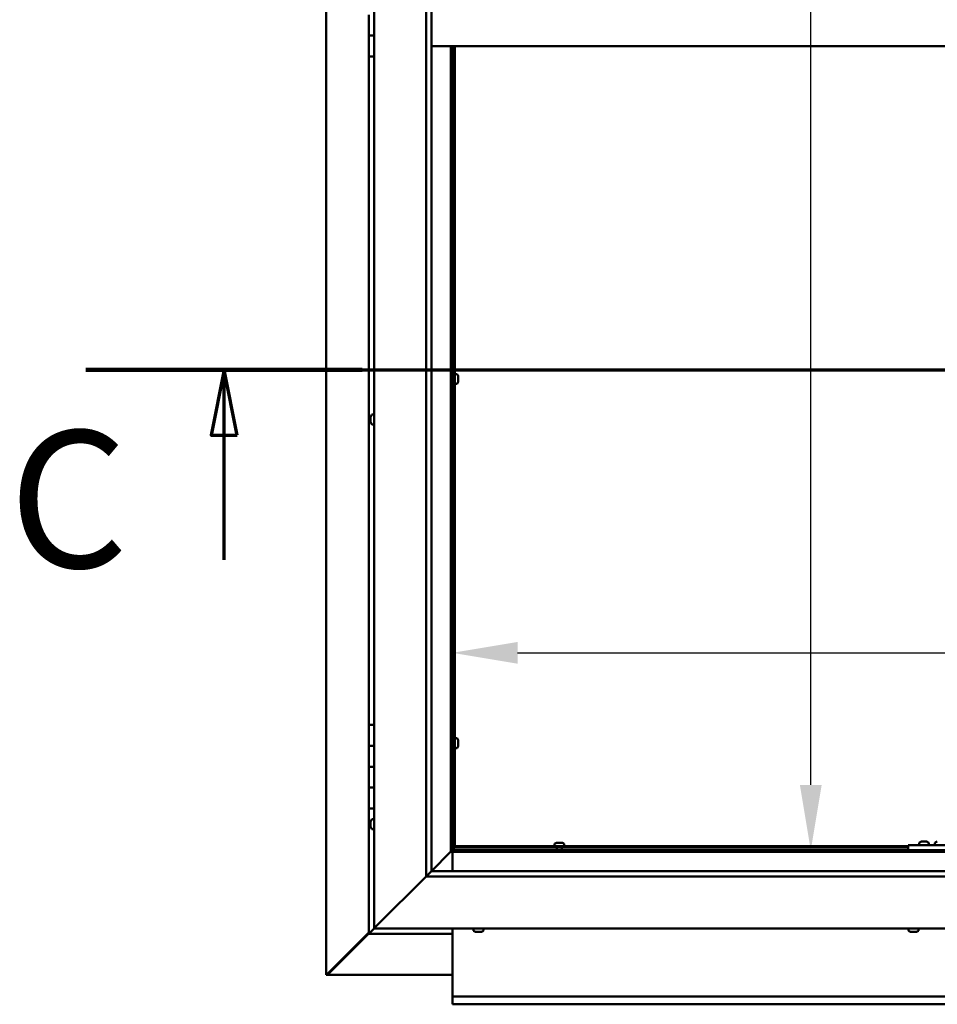
# Model space of a CAD drawing. Units: millimetres. Extents: x -6451 to 24551, y 2995 to 8837.
# Drawn here: x 16382 to 17261, y 3522 to 4465 of the extents above; entities that cross this region are included whole.
import ezdxf

# ---------------------------------------------------------------- set-up
doc = ezdxf.new("R2010")
doc.units = ezdxf.units.MM
doc.header["$LTSCALE"] = 25
doc.linetypes.add('CHAIN', pattern=[0.3543, 0.2362, -0.0295, 0.0591, -0.0295])
for name, color, linetype, lineweight in [('Dimension (ISO)', 7, 'Continuous', 25), ('Section Line (ISO)', 7, 'CHAIN', 70), ('Visible (ISO)', 7, 'Continuous', 50)]:
    doc.layers.add(name, color=color, linetype=linetype, lineweight=lineweight)
doc.styles.add('Label Text (ISO)', font='tahoma.ttf')
doc.styles.add('Note Text (ISO)', font='tahoma.ttf')
doc.dimstyles.new('Default (ISO)', dxfattribs={"dimscale": 25, "dimtxt": 3.5, "dimasz": 2.5, "dimexe": 3.175, "dimexo": 0, "dimgap": 0.762, "dimtad": 1, "dimrnd": 1e-08, "dimzin": 0, "dimtxsty": 'Note Text (ISO)', "dimcen": 0.09, "dimdle": 10, "dimclrd": 256, "dimclre": 256, "dimclrt": 256, "dimazin": 0, "dimtfac": 1.001486, "dimtmove": 0, "dimatfit": 3, "dimfxl": 1, "dimtolj": 1, "dimtzin": 0, "dimlwd": -1, "dimlwe": -1, "dimarcsym": 0})

# ---------------------------------------------------------------- blocks, each defined once
blk = doc.blocks.new('2dTransSection2')
at = {"layer": 'Section Line (ISO)', "linetype": 'CHAIN', "ltscale": 45.683846}
blk.add_line((657.81, 165.199), (797.882, 165.199), dxfattribs=at)
at = {"layer": 'Section Line (ISO)', "linetype": 'Continuous', "lineweight": 140}
blk.add_line((657.81, 165.199), (668.396, 165.199), dxfattribs=at)
at = {"layer": 'Section Line (ISO)', "linetype": 'Continuous'}
for p, q in [((663.103, 165.199), (662.603, 162.699)), ((663.103, 162.699), (663.103, 165.199)), ((663.603, 162.699), (663.103, 165.199)), ((662.603, 162.699), (663.603, 162.699)), ((663.103, 157.918), (663.103, 162.699))]:
    blk.add_line(p, q, dxfattribs=at)
at = {"layer": 'Section Line (ISO)', "linetype": 'Continuous', "flags": 128}
blk.add_lwpolyline([(663.603, 162.699), (663.103, 165.199), (662.603, 162.699), (663.603, 162.699)], dxfattribs=at)
at = {"layer": 'Section Line (ISO)'}
blk.add_solid([(663.603, 162.699), (663.103, 165.199), (662.603, 162.699), (663.603, 162.699)], dxfattribs=at)
at = {"layer": 'Section Line (ISO)', "insert": (654.858, 155.981), "char_height": 5.25, "attachment_point": 7, "style": 'Label Text (ISO)'}
blk.add_mtext('C', dxfattribs=at)
blk = doc.blocks.new('*D13')
at = {"layer": 'Defpoints', "color": 0, "transparency": 16777216}
for p in [(17132.04, 5269.97), (17139.4, 5269.97), (17132.04, 3669.97)]:
    blk.add_point(p, dxfattribs=at)
at = {"layer": 'Dimension (ISO)', "transparency": 16777216}
blk.add_line((17139.4, 3732.47), (17139.4, 5207.47), dxfattribs=at)
for points in [[(17128.98, 5207.47), (17149.82, 5207.47), (17139.4, 5269.97)], [(17128.98, 3732.47), (17149.82, 3732.47), (17139.4, 3669.97)]]:
    blk.add_solid(points, dxfattribs=at)
at = {"layer": 'Dimension (ISO)', "transparency": 16777216, "insert": (17029.27, 4747), "char_height": 87.5, "attachment_point": 1, "rotation": 90, "style": 'Note Text (ISO)'}
blk.add_mtext('\\A1;1600', dxfattribs=at)
blk = doc.blocks.new('*D15')
at = {"layer": 'Defpoints', "color": 0, "transparency": 16777216}
for p in [(16796.14, 4042.95), (19596.14, 4042.95), (19596.14, 3858.99)]:
    blk.add_point(p, dxfattribs=at)
at = {"layer": 'Dimension (ISO)', "transparency": 16777216}
blk.add_line((16858.64, 3858.99), (19533.64, 3858.99), dxfattribs=at)
for points in [[(16858.64, 3869.4), (16858.64, 3848.57), (16796.14, 3858.99)], [(19533.64, 3869.4), (19533.64, 3848.57), (19596.14, 3858.99)]]:
    blk.add_solid(points, dxfattribs=at)
at = {"layer": 'Dimension (ISO)', "transparency": 16777216, "insert": (17546.9, 3969.53), "char_height": 87.5, "attachment_point": 1, "style": 'Note Text (ISO)'}
blk.add_mtext('\\A1;2800', dxfattribs=at)

msp = doc.modelspace()

# ---------------------------------------------------------------- linework, layer by layer
at = {"layer": 'Visible (ISO)'}
for p, q in [((16675.24, 3550.55), (16675.24, 5389.41)), ((16721.14, 3594.98), (16721.14, 5344.98)), ((16771.14, 3644.98), (16771.14, 5294.98)), ((16776.14, 5294.98), (16776.14, 3649.98)), ((16716.14, 4469.98), (16716.14, 4449.98)), ((16716.14, 4449.98), (16721.14, 4449.98)), ((16716.14, 4429.98), (16716.14, 4449.98)), ((16721.14, 4449.98), (16716.14, 4449.98)), ((18116.14, 4439.98), (16776.14, 4439.98)), ((16794.64, 4439.98), (16794.64, 3668.48)), ((16796.14, 3669.98), (16796.14, 4439.98)), ((16797.14, 4439.98), (16797.14, 3672.48)), ((16798.64, 4439.98), (16798.64, 3672.48)), ((16716.14, 4429.98), (16716.14, 3789.98)), ((16716.14, 4429.98), (16721.14, 4429.98)), ((16797.14, 4123.63), (16796.14, 4123.63)), ((16800.53, 4125.98), (16798.64, 4125.98)), ((16801.88, 4123.43), (16801.88, 4123.4)), ((16801.88, 4123.29), (16801.88, 4123.4)), ((16801.88, 4123.29), (16801.88, 4122)), ((16801.88, 4122), (16801.88, 4121.59)), ((16801.88, 4121.59), (16801.88, 4119.83)), ((16797.14, 4118.83), (16796.14, 4118.83)), ((16800.53, 4116.48), (16798.64, 4116.48)), ((16801.88, 4119.69), (16801.87, 4119.69)), ((16801.88, 4119.83), (16801.88, 4119.69)), ((16801.88, 4119.69), (16801.88, 4119.57)), ((16801.88, 4119.52), (16801.88, 4119.57)), ((16801.88, 4119.52), (16801.88, 4119.02)), ((16717.9, 4084.66), (16717.9, 4084.68)), ((16717.9, 4084.66), (16717.9, 4084.55)), ((16717.9, 4083.28), (16717.9, 4084.55)), ((16717.9, 4082.87), (16717.9, 4083.28)), ((16717.9, 4081.1), (16717.9, 4082.87)), ((16719.26, 4087.23), (16721.14, 4087.23)), ((16717.9, 4080.95), (16717.9, 4081.1)), ((16717.9, 4080.84), (16717.9, 4080.95)), ((16717.9, 4080.95), (16717.92, 4080.95)), ((16717.9, 4080.84), (16717.9, 4080.79)), ((16717.9, 4080.27), (16717.9, 4080.79)), ((16719.26, 4077.73), (16721.14, 4077.73)), ((16721.14, 3789.98), (16716.14, 3789.98)), ((16716.14, 3789.98), (16716.14, 3769.98)), ((16797.14, 3774.88), (16796.14, 3774.88)), ((16800.53, 3777.23), (16798.64, 3777.23)), ((16801.88, 3774.68), (16801.88, 3774.65)), ((16801.88, 3774.54), (16801.88, 3774.65)), ((16801.88, 3774.54), (16801.88, 3773.25)), ((16801.88, 3773.25), (16801.88, 3772.84)), ((16801.88, 3772.84), (16801.88, 3771.08)), ((16801.88, 3771.08), (16801.88, 3770.94)), ((16716.14, 3769.98), (16716.14, 3769.97)), ((16721.14, 3769.98), (16716.14, 3769.98)), ((16716.14, 3769.97), (16721.14, 3769.97)), ((16716.14, 3749.97), (16716.14, 3769.97)), ((16797.14, 3770.08), (16796.14, 3770.08)), ((16800.53, 3767.73), (16798.64, 3767.73)), ((16801.88, 3770.94), (16801.87, 3770.94)), ((16801.88, 3770.94), (16801.88, 3770.82)), ((16801.88, 3770.77), (16801.88, 3770.82)), ((16801.88, 3770.77), (16801.88, 3770.27)), ((16716.14, 3749.98), (16721.14, 3749.98)), ((16716.14, 3749.98), (16716.14, 3729.98)), ((16721.14, 3749.97), (16716.14, 3749.97)), ((16716.14, 3729.98), (16716.14, 3729.97)), ((16721.14, 3729.98), (16716.14, 3729.98)), ((16716.14, 3729.97), (16721.14, 3729.97)), ((16716.14, 3709.97), (16716.14, 3729.97)), ((16716.14, 3709.97), (16716.14, 3589.98)), ((16716.14, 3709.97), (16721.14, 3709.97)), ((16717.9, 3697.08), (16717.9, 3697.18)), ((16717.9, 3697.08), (16717.9, 3696.91)), ((16717.9, 3695.45), (16717.9, 3696.91)), ((16719.26, 3699.73), (16721.14, 3699.73)), ((16717.9, 3695.18), (16717.9, 3695.45)), ((16717.9, 3695.18), (16717.9, 3695.03)), ((16717.9, 3693.35), (16717.9, 3695.03)), ((16717.9, 3693.19), (16717.9, 3693.35)), ((16717.9, 3693.19), (16717.9, 3693.09)), ((16717.9, 3692.77), (16717.9, 3693.09)), ((16719.26, 3690.23), (16721.14, 3690.23)), ((16896.44, 3677.22), (16896.94, 3677.22)), ((16896.99, 3677.22), (16896.94, 3677.22)), ((16896.99, 3677.22), (16897.11, 3677.22)), ((16897.11, 3677.22), (16897.24, 3677.22)), ((16897.11, 3677.22), (16897.11, 3677.21)), ((16897.24, 3677.22), (16899.01, 3677.22)), ((16899.01, 3677.22), (16899.42, 3677.22)), ((16899.42, 3677.22), (16900.71, 3677.22)), ((16900.82, 3677.22), (16900.71, 3677.22)), ((16900.82, 3677.22), (16900.85, 3677.22)), ((17243.06, 3676.86), (17243.06, 3674.98)), ((17245.61, 3678.22), (17246.53, 3678.22)), ((17246.9, 3678.22), (17248.72, 3678.22)), ((17249.09, 3678.22), (17250.01, 3678.22)), ((17252.56, 3676.86), (17252.56, 3674.98)), ((17258.06, 3676.86), (17258.06, 3674.98)), ((16776.14, 3649.98), (16794.54, 3668.38)), ((16794.54, 3668.37), (16776.15, 3649.98)), ((16794.54, 3668.38), (16794.64, 3668.48)), ((16794.64, 3668.47), (16794.54, 3668.37)), ((16794.64, 3668.48), (16796.14, 3669.98)), ((16796.14, 3669.97), (16794.64, 3668.47)), ((16794.64, 3668.47), (18097.64, 3668.47)), ((16796.14, 3670.13), (16797.9, 3671.89)), ((16796.56, 3671.74), (16796.14, 3671.32)), ((18096.14, 3669.97), (16796.14, 3669.97)), ((16796.14, 3668.47), (16796.14, 3649.98)), ((16797.02, 3671.74), (16796.56, 3671.74)), ((16796.99, 3672.48), (16797.14, 3672.48)), ((16797.4, 3671.74), (16797.02, 3671.74)), ((16798.64, 3672.48), (16797.14, 3672.48)), ((16797.9, 3671.89), (16797.9, 3672.18)), ((16798.64, 3673.98), (17232.81, 3673.98)), ((16798.64, 3673.98), (16798.64, 3672.48)), ((16798.64, 3672.48), (16798.64, 3672.33)), ((16798.64, 3672.48), (17232.81, 3672.48)), ((16893.89, 3675.86), (16893.89, 3673.98)), ((16896.24, 3672.48), (16896.24, 3669.97)), ((16901.04, 3672.48), (16901.04, 3669.97)), ((16903.39, 3675.86), (16903.39, 3673.98)), ((17232.81, 3674.98), (17232.81, 3669.98)), ((17232.81, 3674.98), (17392.81, 3674.98)), ((17232.81, 3669.98), (17392.81, 3669.98)), ((17245.41, 3669.98), (17245.41, 3669.97)), ((17250.21, 3669.98), (17250.21, 3669.97)), ((17260.41, 3669.98), (17260.41, 3669.97)), ((16776.05, 3649.88), (16771.14, 3644.98)), ((16776.14, 3649.98), (16776.05, 3649.88)), ((16776.14, 3649.98), (18116.14, 3649.98)), ((16771.14, 3644.98), (16723.64, 3597.48)), ((16723.64, 3597.48), (16771.14, 3644.98)), ((18121.14, 3644.98), (16771.14, 3644.98)), ((16721.15, 3594.98), (16717.74, 3591.57)), ((16717.74, 3591.58), (16721.14, 3594.98)), ((16721.14, 3594.98), (16723.64, 3597.48)), ((16723.64, 3597.48), (16721.14, 3594.98)), ((18171.14, 3594.98), (16721.14, 3594.98)), ((16796.14, 3594.98), (16796.14, 3531.97)), ((16816.39, 3593.09), (16816.39, 3594.98)), ((16825.89, 3593.09), (16825.89, 3594.98)), ((17233.06, 3593.09), (17233.06, 3594.98)), ((17242.56, 3593.09), (17242.56, 3594.98)), ((16716.14, 3591.22), (16676.27, 3551.29)), ((16677.46, 3551.6), (16716.14, 3590.24)), ((16716.15, 3589.98), (16716.14, 3589.98)), ((16716.14, 3589.97), (16716.14, 3589.98)), ((16716.14, 3589.97), (16796.14, 3589.97)), ((16716.15, 3589.98), (16717.74, 3591.58)), ((16717.74, 3591.58), (16716.15, 3589.98)), ((16716.15, 3589.98), (16717.74, 3591.57)), ((16716.15, 3589.98), (16716.15, 3589.98)), ((16819.61, 3591.74), (16818.94, 3591.74)), ((16819.61, 3591.74), (16819.62, 3591.74)), ((16819.69, 3591.74), (16819.62, 3591.74)), ((16819.69, 3591.74), (16819.69, 3591.75)), ((16819.94, 3591.74), (16819.69, 3591.74)), ((16821.75, 3591.74), (16819.94, 3591.74)), ((16821.99, 3591.74), (16821.75, 3591.74)), ((16821.99, 3591.74), (16822.15, 3591.74)), ((16823.28, 3591.74), (16822.15, 3591.74)), ((16823.28, 3591.74), (16823.35, 3591.74)), ((16823.35, 3591.74), (16823.35, 3591.74)), ((17235.99, 3591.74), (17235.6, 3591.74)), ((17235.99, 3591.74), (17236.07, 3591.74)), ((17236.23, 3591.74), (17236.07, 3591.74)), ((17236.26, 3591.74), (17236.23, 3591.74)), ((17236.23, 3591.74), (17236.23, 3591.74)), ((17237.97, 3591.74), (17236.26, 3591.74)), ((17238.4, 3591.74), (17237.97, 3591.74)), ((17239.8, 3591.74), (17238.4, 3591.74)), ((17239.8, 3591.74), (17239.95, 3591.74)), ((17240.02, 3591.74), (17239.95, 3591.74)), ((16675.51, 3550.55), (16675.24, 3550.55)), ((16676.9, 3550.55), (16675.51, 3550.55)), ((16676.27, 3551.29), (16676.86, 3551.29)), ((16676.72, 3550.9), (16676.72, 3550.84)), ((16676.72, 3550.76), (16676.72, 3550.84)), ((16676.86, 3551.29), (16677.02, 3551.29)), ((16796.14, 3550.58), (16676.91, 3550.58)), ((16677.46, 3551.79), (16677.46, 3551.6)), ((16796.14, 3531.97), (16796.14, 3529.97)), ((16796.14, 3529.97), (19596.14, 3529.97)), ((16796.14, 3529.97), (16796.14, 3523.44)), ((16796.14, 3522.47), (16796.14, 3523.44)), ((19596.14, 3522.47), (16796.14, 3522.47))]:
    msp.add_line(p, q, dxfattribs=at)
for centre, radius, start, end in [((16800.53, 4125.78), 0.2, 35.68533, 90), ((16794.19, 4121.23), 8, 16.00768, 35.68533), ((16800.53, 4116.68), 0.2, 270, 324.31467), ((16794.19, 4121.23), 8, 324.31467, 343.99232), ((16725.59, 4082.48), 8, 144.31467, 163.99232), ((16719.26, 4087.03), 0.2, 90, 144.31467), ((16725.59, 4082.48), 8, 196.00768, 215.68533), ((16719.26, 4077.93), 0.2, 215.68533, 270), ((16800.53, 3777.03), 0.2, 35.68533, 90), ((16794.19, 3772.48), 8, 16.00768, 35.68533), ((16800.53, 3767.93), 0.2, 270, 324.31467), ((16794.19, 3772.48), 8, 324.31467, 343.99232), ((16725.59, 3694.98), 8, 144.31467, 163.99232), ((16719.26, 3699.53), 0.2, 90, 144.31467), ((16725.59, 3694.98), 8, 196.00768, 215.68533), ((16719.26, 3690.43), 0.2, 215.68533, 270), ((16898.64, 3669.53), 8, 106.00768, 125.68533), ((16898.64, 3669.53), 8, 54.31467, 73.99232), ((17243.26, 3676.86), 0.2, 125.68533, 180), ((17247.81, 3670.53), 8, 106.33482, 125.68533), ((17247.81, 3670.53), 8, 54.31467, 73.66518), ((17252.36, 3676.86), 0.2, 0, 54.31467), ((17258.26, 3676.86), 0.2, 125.68533, 180), ((17262.81, 3670.53), 8, 106.33482, 125.68533), ((16894.09, 3675.86), 0.2, 125.68533, 180), ((16903.19, 3675.86), 0.2, 0, 54.31467), ((16816.59, 3593.09), 0.2, 180, 234.31467), ((16821.14, 3599.43), 8, 234.31467, 253.99232), ((16821.14, 3599.43), 8, 286.00768, 305.68533), ((16825.69, 3593.09), 0.2, 305.68533, 0), ((17233.26, 3593.09), 0.2, 180, 234.31467), ((17237.81, 3599.43), 8, 234.31467, 253.99232), ((17237.81, 3599.43), 8, 286.00768, 305.68533), ((17242.36, 3593.09), 0.2, 305.68533, 0)]:
    msp.add_arc(centre, radius, start, end, dxfattribs=at)
for points, knots in [([(16801.88, 4123.29), (16801.88, 4123.33), (16801.87, 4123.36), (16801.87, 4123.4), (16801.87, 4123.41), (16801.88, 4123.42), (16801.88, 4123.41), (16801.88, 4123.4)], [0.17438702, 0.17438702, 0.17438702, 0.17438702, 0.18896797, 0.18896797, 0.20586323, 0.20586323, 0.21737852, 0.21737852, 0.21737852, 0.21737852]), ([(16801.88, 4121.59), (16801.88, 4121.64), (16801.87, 4121.69), (16801.87, 4121.8), (16801.87, 4121.86), (16801.88, 4121.94), (16801.88, 4121.97), (16801.88, 4122)], [0.17438702, 0.17438702, 0.17438702, 0.17438702, 0.18896797, 0.18896797, 0.20586323, 0.20586323, 0.21737852, 0.21737852, 0.21737852, 0.21737852]), ([(16801.88, 4119.52), (16801.88, 4119.54), (16801.87, 4119.56), (16801.87, 4119.63), (16801.87, 4119.67), (16801.88, 4119.75), (16801.88, 4119.79), (16801.88, 4119.83)], [0.17438702, 0.17438702, 0.17438702, 0.17438702, 0.18896797, 0.18896797, 0.20586323, 0.20586323, 0.21737852, 0.21737852, 0.21737852, 0.21737852]), ([(16717.9, 4084.66), (16717.91, 4084.67), (16717.91, 4084.68), (16717.92, 4084.67), (16717.92, 4084.65), (16717.91, 4084.6), (16717.91, 4084.58), (16717.9, 4084.55)], [0.17438702, 0.17438702, 0.17438702, 0.17438702, 0.18896797, 0.18896797, 0.20586323, 0.20586323, 0.21737851, 0.21737851, 0.21737851, 0.21737851]), ([(16717.9, 4083.28), (16717.91, 4083.25), (16717.91, 4083.21), (16717.92, 4083.11), (16717.92, 4083.05), (16717.91, 4082.95), (16717.91, 4082.91), (16717.9, 4082.87)], [0.17438702, 0.17438702, 0.17438702, 0.17438702, 0.18896797, 0.18896797, 0.20586323, 0.20586323, 0.21737851, 0.21737851, 0.21737851, 0.21737851]), ([(16717.9, 4081.1), (16717.91, 4081.06), (16717.91, 4081.01), (16717.92, 4080.92), (16717.92, 4080.87), (16717.91, 4080.82), (16717.91, 4080.81), (16717.9, 4080.79)], [0.17438702, 0.17438702, 0.17438702, 0.17438702, 0.18896797, 0.18896797, 0.20586323, 0.20586323, 0.21737852, 0.21737852, 0.21737852, 0.21737852]), ([(16801.88, 3774.54), (16801.88, 3774.58), (16801.87, 3774.61), (16801.87, 3774.65), (16801.87, 3774.66), (16801.88, 3774.67), (16801.88, 3774.66), (16801.88, 3774.65)], [0.17438702, 0.17438702, 0.17438702, 0.17438702, 0.18896797, 0.18896797, 0.20586323, 0.20586323, 0.21737852, 0.21737852, 0.21737852, 0.21737852]), ([(16801.88, 3772.84), (16801.88, 3772.89), (16801.87, 3772.94), (16801.87, 3773.05), (16801.87, 3773.11), (16801.88, 3773.19), (16801.88, 3773.22), (16801.88, 3773.25)], [0.17438702, 0.17438702, 0.17438702, 0.17438702, 0.18896797, 0.18896797, 0.20586323, 0.20586323, 0.21737852, 0.21737852, 0.21737852, 0.21737852]), ([(16801.88, 3770.77), (16801.88, 3770.79), (16801.87, 3770.81), (16801.87, 3770.88), (16801.87, 3770.92), (16801.88, 3771), (16801.88, 3771.04), (16801.88, 3771.08)], [0.17438702, 0.17438702, 0.17438702, 0.17438702, 0.18896797, 0.18896797, 0.20586323, 0.20586323, 0.21737852, 0.21737852, 0.21737852, 0.21737852]), ([(16717.9, 3697.08), (16717.91, 3697.09), (16717.91, 3697.08), (16717.92, 3697.05), (16717.92, 3697.03), (16717.91, 3696.97), (16717.91, 3696.94), (16717.9, 3696.91)], [0.17438702, 0.17438702, 0.17438702, 0.17438702, 0.18896797, 0.18896797, 0.20586323, 0.20586323, 0.21737851, 0.21737851, 0.21737851, 0.21737851]), ([(16717.9, 3695.45), (16717.91, 3695.41), (16717.91, 3695.37), (16717.92, 3695.26), (16717.92, 3695.2), (16717.91, 3695.1), (16717.91, 3695.06), (16717.9, 3695.03)], [0.17438702, 0.17438702, 0.17438702, 0.17438702, 0.18896797, 0.18896797, 0.20586323, 0.20586323, 0.21737851, 0.21737851, 0.21737851, 0.21737851]), ([(16717.9, 3693.35), (16717.91, 3693.3), (16717.91, 3693.26), (16717.92, 3693.18), (16717.92, 3693.15), (16717.91, 3693.11), (16717.91, 3693.1), (16717.9, 3693.09)], [0.17438702, 0.17438702, 0.17438702, 0.17438702, 0.18896797, 0.18896797, 0.20586323, 0.20586323, 0.21737852, 0.21737852, 0.21737852, 0.21737852]), ([(16897.24, 3677.22), (16897.2, 3677.21), (16897.15, 3677.21), (16897.06, 3677.2), (16897.02, 3677.2), (16896.97, 3677.21), (16896.95, 3677.21), (16896.94, 3677.22)], [0.17438702, 0.17438702, 0.17438702, 0.17438702, 0.18896797, 0.18896797, 0.20586323, 0.20586323, 0.21737852, 0.21737852, 0.21737852, 0.21737852]), ([(16899.42, 3677.22), (16899.38, 3677.21), (16899.34, 3677.21), (16899.24, 3677.2), (16899.18, 3677.2), (16899.08, 3677.21), (16899.04, 3677.21), (16899.01, 3677.22)], [0.17438702, 0.17438702, 0.17438702, 0.17438702, 0.18896797, 0.18896797, 0.20586323, 0.20586323, 0.21737852, 0.21737852, 0.21737852, 0.21737852]), ([(16900.82, 3677.22), (16900.83, 3677.21), (16900.84, 3677.21), (16900.82, 3677.2), (16900.81, 3677.2), (16900.76, 3677.21), (16900.74, 3677.21), (16900.71, 3677.22)], [0.17438702, 0.17438702, 0.17438702, 0.17438702, 0.18896797, 0.18896797, 0.20586323, 0.20586323, 0.21737852, 0.21737852, 0.21737852, 0.21737852]), ([(17245.61, 3678.22), (17245.59, 3678.21), (17245.57, 3678.21), (17245.56, 3678.2), (17245.56, 3678.2), (17245.56, 3678.2)], [0.17438702, 0.17438702, 0.17438702, 0.17438702, 0.18896797, 0.18896797, 0.19569168, 0.19569168, 0.19569168, 0.19569168]), ([(17246.9, 3678.22), (17246.85, 3678.21), (17246.8, 3678.21), (17246.69, 3678.2), (17246.64, 3678.2), (17246.57, 3678.21), (17246.55, 3678.21), (17246.53, 3678.22)], [0.17438702, 0.17438702, 0.17438702, 0.17438702, 0.18896797, 0.18896797, 0.20586323, 0.20586323, 0.21737852, 0.21737852, 0.21737852, 0.21737852]), ([(17249.09, 3678.22), (17249.07, 3678.21), (17249.03, 3678.21), (17248.95, 3678.2), (17248.89, 3678.2), (17248.8, 3678.21), (17248.76, 3678.21), (17248.72, 3678.22)], [0.17438702, 0.17438702, 0.17438702, 0.17438702, 0.18896797, 0.18896797, 0.20586323, 0.20586323, 0.21737852, 0.21737852, 0.21737852, 0.21737852]), ([(17250.06, 3678.2), (17250.06, 3678.2), (17250.06, 3678.21), (17250.04, 3678.21), (17250.03, 3678.21), (17250.01, 3678.22)], [0.19569168, 0.19569168, 0.19569168, 0.19569168, 0.20586323, 0.20586323, 0.21737852, 0.21737852, 0.21737852, 0.21737852]), ([(16796.56, 3671.74), (16796.65, 3671.86), (16796.73, 3671.98), (16796.88, 3672.23), (16796.94, 3672.35), (16796.99, 3672.48)], [0, 0, 0, 0, 0.0539846, 0.0539846, 0.1079692, 0.1079692, 0.1079692, 0.1079692]), ([(16798.64, 3672.33), (16798.52, 3672.27), (16798.4, 3672.21), (16798.15, 3672.07), (16798.03, 3671.98), (16797.9, 3671.89)], [0, 0, 0, 0, 0.0539846, 0.0539846, 0.1079692, 0.1079692, 0.1079692, 0.1079692]), ([(16819.61, 3591.74), (16819.63, 3591.74), (16819.66, 3591.75), (16819.73, 3591.75), (16819.78, 3591.75), (16819.87, 3591.75), (16819.9, 3591.74), (16819.94, 3591.74)], [0.17438702, 0.17438702, 0.17438702, 0.17438702, 0.18896797, 0.18896797, 0.20586323, 0.20586323, 0.21737851, 0.21737851, 0.21737851, 0.21737851]), ([(16821.75, 3591.74), (16821.8, 3591.74), (16821.85, 3591.75), (16821.96, 3591.75), (16822.01, 3591.75), (16822.09, 3591.75), (16822.12, 3591.74), (16822.15, 3591.74)], [0.17438702, 0.17438702, 0.17438702, 0.17438702, 0.18896797, 0.18896797, 0.20586323, 0.20586323, 0.21737852, 0.21737852, 0.21737852, 0.21737852]), ([(16823.28, 3591.74), (16823.31, 3591.74), (16823.34, 3591.75), (16823.37, 3591.75), (16823.38, 3591.75), (16823.37, 3591.75), (16823.36, 3591.74), (16823.35, 3591.74)], [0.17438702, 0.17438702, 0.17438702, 0.17438702, 0.18896797, 0.18896797, 0.20586323, 0.20586323, 0.21737852, 0.21737852, 0.21737852, 0.21737852]), ([(17235.99, 3591.74), (17236, 3591.74), (17236.02, 3591.75), (17236.07, 3591.75), (17236.11, 3591.75), (17236.19, 3591.75), (17236.22, 3591.74), (17236.26, 3591.74)], [0.17438702, 0.17438702, 0.17438702, 0.17438702, 0.18896797, 0.18896797, 0.20586323, 0.20586323, 0.21737852, 0.21737852, 0.21737852, 0.21737852]), ([(17237.97, 3591.74), (17238.02, 3591.74), (17238.07, 3591.75), (17238.18, 3591.75), (17238.24, 3591.75), (17238.33, 3591.75), (17238.36, 3591.74), (17238.4, 3591.74)], [0.17438702, 0.17438702, 0.17438702, 0.17438702, 0.18896797, 0.18896797, 0.20586323, 0.20586323, 0.21737852, 0.21737852, 0.21737852, 0.21737852]), ([(17239.8, 3591.74), (17239.83, 3591.74), (17239.87, 3591.75), (17239.92, 3591.75), (17239.94, 3591.75), (17239.95, 3591.75), (17239.95, 3591.74), (17239.95, 3591.74)], [0.17438702, 0.17438702, 0.17438702, 0.17438702, 0.18896797, 0.18896797, 0.20586323, 0.20586323, 0.21737852, 0.21737852, 0.21737852, 0.21737852]), ([(16675.51, 3550.55), (16675.6, 3550.67), (16675.71, 3550.8), (16675.96, 3551.04), (16676.11, 3551.17), (16676.27, 3551.29)], [0, 0, 0, 0, 0.078103, 0.078103, 0.156206, 0.156206, 0.156206, 0.156206]), ([(16677.46, 3551.6), (16677.33, 3551.44), (16677.21, 3551.29), (16676.96, 3551.04), (16676.84, 3550.93), (16676.72, 3550.84)], [0, 0, 0, 0, 0.078103, 0.078103, 0.156206, 0.156206, 0.156206, 0.156206])]:
    msp.add_open_spline(points, degree=3, knots=knots, dxfattribs=at)
msp.add_open_spline([(16676.96, 3550.7), (16676.94, 3550.65), (16676.92, 3550.6), (16676.9, 3550.55)], degree=3, dxfattribs=at)

# ---------------------------------------------------------------- block references
at = {"layer": 'Section Line (ISO)', "xscale": 25, "yscale": 25, "zscale": 25}
msp.add_blockref('2dTransSection2', (0, 0), dxfattribs=at)

# ---------------------------------------------------------------- dimensions: what is measured, and where the dimension line sits
at = {"layer": 'Dimension (ISO)'}
dim = msp.add_linear_dim(base=(17139.4, 5269.97), p1=(17132.04, 3669.97), p2=(17132.04, 5269.97), angle=90, dimstyle='Default (ISO)', override={"dimgap": 0.762, "dimdec": 0, "dimse1": 1, "dimse2": 1, "dimtol": 0, "dimlim": 0, "dimtp": 0, "dimtm": 0, "dimtdec": 2, "dimtofl": 0, "dimatfit": 1}, dxfattribs=at)
dim.commit()
dim.dimension.update_dxf_attribs({"geometry": '*D13', "text_midpoint": (17139.4, 4869.32), "dimtype": 160})
dim = msp.add_linear_dim(base=(19596.14, 3858.99), p1=(16796.14, 4042.95), p2=(19596.14, 4042.95), dimstyle='Default (ISO)', override={"dimgap": 0.762, "dimdec": 0, "dimse1": 1, "dimse2": 1, "dimtol": 0, "dimlim": 0, "dimtp": 0, "dimtm": 0, "dimtdec": 2, "dimtofl": 0, "dimatfit": 1}, dxfattribs=at)
dim.commit()
dim.dimension.update_dxf_attribs({"geometry": '*D15', "text_midpoint": (17672.66, 3858.99), "dimtype": 160})

doc.saveas('drawing.dxf')
